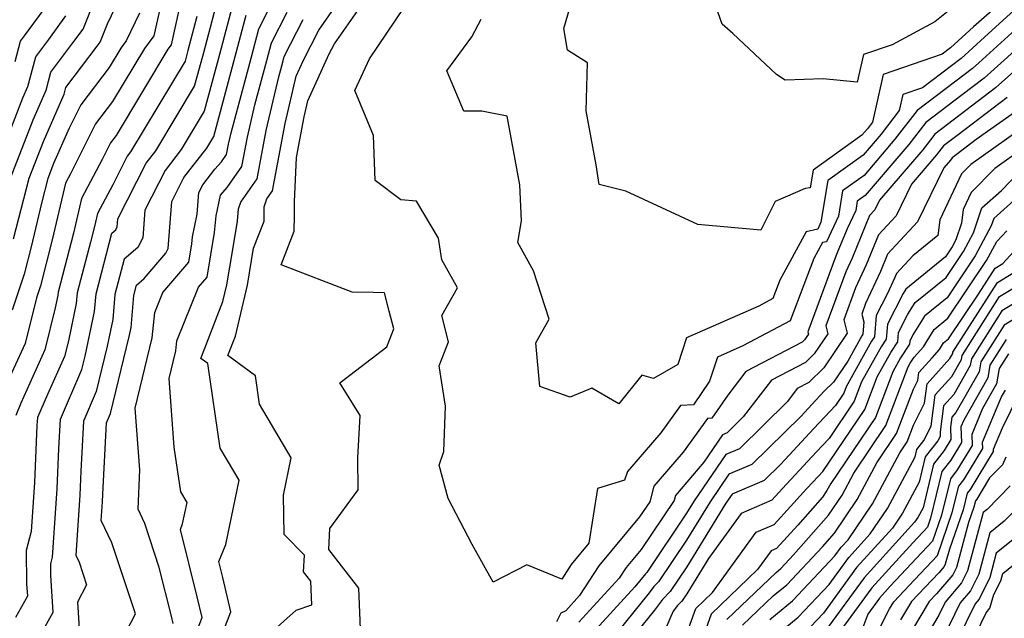
# Model space of a CAD drawing. Extents: x 1974796 to 1982998, y 2835679 to 2838423.
# Drawn here: x 1977221 to 1977358, y 2836178 to 2836261 of the extents above; entities that cross this region are included whole.
import ezdxf

# ---------------------------------------------------------------- set-up
doc = ezdxf.new("R2010")
doc.units = 0

msp = doc.modelspace()

# ---------------------------------------------------------------- linework, layer by layer
at = {"layer": 'Unknown_Line_Type', "color": 0}
for points in [[(1977358.6, 2836264.1, 2136), (1977353.49, 2836259.58, 2136), (1977350.31, 2836256.69, 2136), (1977349.14, 2836255.8, 2136), (1977340.98, 2836252.98, 2136), (1977339.51, 2836246.4, 2136), (1977338.78, 2836245.44, 2136), (1977338.04, 2836244.58, 2136), (1977331.27, 2836239.72, 2136), (1977330.87, 2836237.3, 2136), (1977330.17, 2836237.18, 2136), (1977326.02, 2836235.37, 2136), (1977324.03, 2836231.42, 2136), (1977315.29, 2836232.21, 2136), (1977305.34, 2836236.84, 2136), (1977301.64, 2836237.75, 2136), (1977301.23, 2836240.48, 2136), (1977299.84, 2836247.95, 2136), (1977300.03, 2836254.62, 2136), (1977297.27, 2836256.36, 2136), (1977296.74, 2836259.36, 2136), (1977300, 2836270.65, 2136)], [(1977242.23, 2836268.45, 2162), (1977240.23, 2836259.6, 2162), (1977239.95, 2836258.33, 2162), (1977238.66, 2836256.58, 2162), (1977234.25, 2836249.25, 2162), (1977231.9, 2836246.16, 2162), (1977228.42, 2836239.21, 2162), (1977227.74, 2836237.92, 2162), (1977225.89, 2836230.06, 2162), (1977224.27, 2836223.72, 2162), (1977223.7, 2836222.03, 2162), (1977222.12, 2836215.74, 2162), (1977219.76, 2836210.5, 2162)], [(1977220.1, 2836238.63, 2168), (1977223.24, 2836246.73, 2168), (1977225.04, 2836250.81, 2168), (1977225.7, 2836253.32, 2168), (1977228.76, 2836257.38, 2168), (1977230.15, 2836259.29, 2168), (1977233.58, 2836267.9, 2168)], [(1977268.64, 2836175.03, 2142), (1977268.34, 2836181.83, 2142), (1977264.19, 2836187.16, 2142), (1977264.33, 2836190.09, 2142), (1977268.25, 2836195.46, 2142), (1977268.21, 2836199.88, 2142), (1977268.53, 2836205.73, 2142), (1977265.72, 2836210.26, 2142), (1977272.24, 2836215.27, 2142), (1977273.18, 2836217.75, 2142), (1977272.57, 2836220.18, 2142), (1977271.91, 2836222.76, 2142), (1977270.32, 2836222.8, 2142), (1977267.43, 2836222.82, 2142), (1977257.6, 2836226.64, 2142), (1977259.41, 2836231.3, 2142), (1977259.43, 2836233.47, 2142), (1977259.43, 2836235.36, 2142), (1977259.71, 2836241.51, 2142), (1977260.78, 2836247.12, 2142), (1977261.29, 2836249.34, 2142), (1977264.25, 2836255.84, 2142), (1977264.97, 2836257.24, 2142), (1977271.77, 2836266.99, 2142)], [(1977220.53, 2836230.2, 2166), (1977222.69, 2836238.61, 2166), (1977224.66, 2836243.7, 2166), (1977227.55, 2836250.26, 2166), (1977227.79, 2836251.17, 2166), (1977232.11, 2836256.9, 2166), (1977232.52, 2836257.46, 2166), (1977233.52, 2836259.99, 2166), (1977236.24, 2836265.65, 2166)], [(1977221.03, 2836169.55, 2156), (1977226.02, 2836178.47, 2156), (1977225.7, 2836183.55, 2156), (1977225.68, 2836185.17, 2156), (1977225.93, 2836186.1, 2156), (1977226.58, 2836195.57, 2156), (1977226.82, 2836201.17, 2156), (1977227.02, 2836205.22, 2156), (1977229.99, 2836212.13, 2156), (1977230.44, 2836213.97, 2156), (1977231.74, 2836220.16, 2156), (1977231.95, 2836222.62, 2156), (1977234.14, 2836230.99, 2156), (1977234.69, 2836231.47, 2156), (1977234.89, 2836231.86, 2156), (1977234.98, 2836232.98, 2156), (1977238.89, 2836240.7, 2156), (1977240.24, 2836242.43, 2156), (1977245.61, 2836251.38, 2156), (1977246.87, 2836256.06, 2156), (1977249.25, 2836265.03, 2156)], [(1977352.52, 2836263.85, 2134), (1977348.12, 2836260.29, 2134), (1977342.2, 2836257.12, 2134), (1977338.25, 2836255.76, 2134), (1977337.39, 2836251.92, 2134), (1977332.65, 2836252.37, 2134), (1977327.41, 2836252.22, 2134), (1977326.22, 2836252.98, 2134), (1977320.13, 2836258.66, 2134), (1977318.66, 2836259.97, 2134), (1977317.51, 2836263.26, 2134)], [(1977220.77, 2836254.81, 2172), (1977221.5, 2836257.61, 2172), (1977222.05, 2836258.34, 2172), (1977225.42, 2836262.94, 2172)], [(1977251, 2836263.12, 2154), (1977249.05, 2836255.78, 2154), (1977246.94, 2836247.9, 2154), (1977243.76, 2836242.59, 2154), (1977241.51, 2836239.7, 2154), (1977238.72, 2836234.2, 2154), (1977238.42, 2836230.36, 2154), (1977237.72, 2836229.02, 2154), (1977235.85, 2836227.39, 2154), (1977234.57, 2836222.5, 2154), (1977234.27, 2836219.05, 2154), (1977233.49, 2836215.33, 2154), (1977231.98, 2836209.08, 2154), (1977230.21, 2836204.97, 2154), (1977229.86, 2836198.01, 2154), (1977229.72, 2836194.69, 2154), (1977229.15, 2836186.38, 2154), (1977229.61, 2836185.4, 2154), (1977230.64, 2836182.3, 2154), (1977229.37, 2836179.88, 2154), (1977229.61, 2836176.22, 2154)], [(1977242.65, 2836176.92, 2150), (1977242.41, 2836177.96, 2150), (1977240.72, 2836184.67, 2150), (1977238.7, 2836190.78, 2150), (1977237.77, 2836192.75, 2150), (1977238.02, 2836198.22, 2150), (1977237.39, 2836206.76, 2150), (1977239.72, 2836216.5, 2150), (1977240.08, 2836220.01, 2150), (1977241.2, 2836222.78, 2150), (1977244.79, 2836226.97, 2150), (1977245.21, 2836229.53, 2150), (1977245.3, 2836230.49, 2150), (1977245.96, 2836233.63, 2150), (1977246.2, 2836236.63, 2150), (1977246.75, 2836237.71, 2150), (1977248.43, 2836239.88, 2150), (1977249.31, 2836240.89, 2150), (1977250.03, 2836241.91, 2150), (1977250.31, 2836243.34, 2150), (1977250.68, 2836244.93, 2150), (1977253.43, 2836255.23, 2150), (1977254.51, 2836259.3, 2150), (1977256.18, 2836262.58, 2150)], [(1977256.19, 2836175.68, 2144), (1977259.65, 2836178.78, 2144), (1977261.85, 2836179.5, 2144), (1977261.7, 2836182.8, 2144), (1977260.71, 2836184.07, 2144), (1977260.82, 2836186.38, 2144), (1977258, 2836189.25, 2144), (1977257.93, 2836194.71, 2144), (1977259, 2836199.89, 2144), (1977254.6, 2836207.29, 2144), (1977254.03, 2836211.22, 2144), (1977250.21, 2836214.04, 2144), (1977251.26, 2836216.73, 2144), (1977252.91, 2836223.81, 2144), (1977253.78, 2836228.94, 2144), (1977255.23, 2836232.68, 2144), (1977255.25, 2836234.67, 2144), (1977255.59, 2836235.74, 2144), (1977256.39, 2836236.87, 2144), (1977258.16, 2836246.18, 2144), (1977259.69, 2836252.78, 2144), (1977260.69, 2836254.98, 2144), (1977262.82, 2836259.14, 2144), (1977265.25, 2836262.62, 2144)], [(1977217.51, 2836238.65, 2170), (1977221.82, 2836249.77, 2170), (1977222.52, 2836251.35, 2170), (1977223.6, 2836255.46, 2170), (1977225.41, 2836257.86, 2170), (1977227.78, 2836261.12, 2170)], [(1977237.98, 2836261.5, 2164), (1977236.14, 2836257.65, 2164), (1977235.4, 2836256.65, 2164), (1977233.78, 2836253.95, 2164), (1977229.87, 2836248.81, 2164), (1977228.24, 2836245.57, 2164), (1977226.08, 2836240.66, 2164), (1977225.28, 2836238.59, 2164), (1977224.4, 2836235.17, 2164), (1977222.97, 2836229.12, 2164), (1977222, 2836225.32, 2164), (1977220.32, 2836220.35, 2164)], [(1977243.49, 2836262.15, 2160), (1977242.37, 2836257.12, 2160), (1977241.91, 2836256.5, 2160), (1977234.72, 2836244.54, 2160), (1977233.94, 2836243.51, 2160), (1977232.78, 2836241.2, 2160), (1977229.94, 2836235.81, 2160), (1977228.81, 2836230.99, 2160), (1977227.31, 2836225.14, 2160), (1977226.71, 2836222.84, 2160), (1977226.67, 2836222.36, 2160), (1977226.31, 2836220.67, 2160), (1977224.85, 2836214.83, 2160), (1977221.52, 2836207.44, 2160), (1977220.84, 2836205.76, 2160)], [(1977236.12, 2836175.79, 2152), (1977237.41, 2836178.27, 2152), (1977234.15, 2836188.09, 2152), (1977232.68, 2836191.2, 2152), (1977232.86, 2836193.8, 2152), (1977232.9, 2836194.84, 2152), (1977233.4, 2836204.72, 2152), (1977233.97, 2836206.03, 2152), (1977236.55, 2836216.7, 2152), (1977236.81, 2836217.95, 2152), (1977237.19, 2836222.39, 2152), (1977237.56, 2836223.8, 2152), (1977238.61, 2836224.71, 2152), (1977241.62, 2836228.24, 2152), (1977241.94, 2836228.86, 2152), (1977242.46, 2836235.41, 2152), (1977244.13, 2836238.7, 2152), (1977247.28, 2836242.76, 2152), (1977248.27, 2836244.41, 2152), (1977251.24, 2836255.5, 2152), (1977252.76, 2836261.21, 2152)], [(1977244.78, 2836172.92, 2148), (1977246.64, 2836177.74, 2148), (1977245.97, 2836180.63, 2148), (1977243.63, 2836189.95, 2148), (1977243.95, 2836190.72, 2148), (1977244.56, 2836193.68, 2148), (1977243.69, 2836195.15, 2148), (1977242.78, 2836201.34, 2148), (1977242.08, 2836210.85, 2148), (1977243.01, 2836214.7, 2148), (1977243.15, 2836216.09, 2148), (1977246.16, 2836223.52, 2148), (1977247.36, 2836224.92, 2148), (1977248.37, 2836231.1, 2148), (1977248.6, 2836233.4, 2148), (1977249.2, 2836236.28, 2148), (1977250.11, 2836237.32, 2148), (1977252.15, 2836240.23, 2148), (1977252.92, 2836244.29, 2148), (1977253.97, 2836248.79, 2148), (1977255.62, 2836254.95, 2148), (1977256.27, 2836257.39, 2148), (1977258.41, 2836261.61, 2148)], [(1977360.83, 2836260.6, 2140), (1977354.22, 2836254.6, 2140), (1977353.33, 2836253.81, 2140), (1977352.18, 2836252.94, 2140), (1977345.68, 2836247.98, 2140), (1977342.61, 2836244.01, 2140), (1977338.33, 2836239, 2140), (1977335.34, 2836236.86, 2140), (1977334.77, 2836233.35, 2140), (1977333.11, 2836229.82, 2140), (1977332.59, 2836229.7, 2140), (1977331.39, 2836227.5, 2140), (1977328.1, 2836218.86, 2140), (1977321.52, 2836215.39, 2140), (1977318.01, 2836213.84, 2140), (1977316.94, 2836210.5, 2140), (1977314.69, 2836207.24, 2140), (1977312.9, 2836207.12, 2140), (1977310.16, 2836203.35, 2140), (1977305.55, 2836198, 2140), (1977305.15, 2836196.8, 2140), (1977301.42, 2836195.64, 2140), (1977300.21, 2836188.03, 2140), (1977297.78, 2836185.11, 2140), (1977296.45, 2836183.06, 2140), (1977291.6, 2836185.03, 2140), (1977286.94, 2836182.66, 2140), (1977284.03, 2836187.85, 2140), (1977280.71, 2836194.23, 2140), (1977279.48, 2836198.87, 2140), (1977280.11, 2836200.74, 2140), (1977280.37, 2836207.04, 2140), (1977279.5, 2836212.62, 2140), (1977280.77, 2836215.97, 2140), (1977279.86, 2836219.59, 2140), (1977282.03, 2836223.43, 2140), (1977279.84, 2836227.31, 2140), (1977279.38, 2836230.29, 2140), (1977276.35, 2836235.46, 2140), (1977274.19, 2836235.61, 2140), (1977270.6, 2836238.3, 2140), (1977270.4, 2836244.55, 2140), (1977267.81, 2836250.75, 2140), (1977269.81, 2836255.15, 2140), (1977274.62, 2836262.28, 2140)], [(1977359.63, 2836262.35, 2138), (1977355.02, 2836258.15, 2138), (1977351.78, 2836255.21, 2138), (1977346.44, 2836251.14, 2138), (1977343.7, 2836250.2, 2138), (1977343.21, 2836247.99, 2138), (1977340.7, 2836244.72, 2138), (1977338.18, 2836241.79, 2138), (1977333.31, 2836238.29, 2138), (1977332.36, 2836232.55, 2138), (1977331.91, 2836231.58, 2138), (1977330.33, 2836231.21, 2138), (1977326.67, 2836224.51, 2138), (1977325.69, 2836221.93, 2138), (1977323.73, 2836220.9, 2138), (1977313.72, 2836216.49, 2138), (1977312.55, 2836212.83, 2138), (1977309.18, 2836210.89, 2138), (1977307.53, 2836211.35, 2138), (1977304.35, 2836207.38, 2138), (1977300.6, 2836209.52, 2138), (1977297.61, 2836208.3, 2138), (1977293.41, 2836209.74, 2138), (1977292.85, 2836215.82, 2138), (1977294.7, 2836219.08, 2138), (1977292.53, 2836225.77, 2138), (1977290.37, 2836229.73, 2138), (1977290.86, 2836232.72, 2138), (1977290.66, 2836237.69, 2138), (1977288.9, 2836247.23, 2138), (1977285.38, 2836247.92, 2138), (1977282.89, 2836247.89, 2138), (1977280.54, 2836253.51, 2138), (1977284.02, 2836258.22, 2138), (1977285.29, 2836260.66, 2138)], [(1977245.92, 2836261.03, 2158), (1977244.68, 2836256.33, 2158), (1977244.28, 2836254.86, 2158), (1977236.72, 2836242.27, 2158), (1977236.27, 2836241.69, 2158), (1977234.26, 2836237.72, 2158), (1977232.14, 2836233.71, 2158), (1977231.72, 2836231.93, 2158), (1977231.17, 2836229.77, 2158), (1977229.33, 2836222.73, 2158), (1977229.2, 2836221.26, 2158), (1977228.12, 2836216.08, 2158), (1977227.57, 2836213.93, 2158), (1977225.21, 2836208.67, 2158), (1977223.83, 2836205.46, 2158), (1977223.77, 2836204.34, 2158), (1977223.44, 2836196.45, 2158), (1977222.97, 2836189.69, 2158), (1977222.29, 2836187.05, 2158), (1977222.33, 2836182.42, 2158), (1977222.44, 2836180.72, 2158), (1977220.78, 2836177.75, 2158)], [(1977247.57, 2836170.64, 2146), (1977250.63, 2836178.55, 2146), (1977249.53, 2836183.31, 2146), (1977248.97, 2836185.51, 2146), (1977249.94, 2836187.87, 2146), (1977251.78, 2836196.78, 2146), (1977249.15, 2836201.22, 2146), (1977247.44, 2836212.93, 2146), (1977246.45, 2836213.65, 2146), (1977249.52, 2836221.52, 2146), (1977250.07, 2836223.86, 2146), (1977250.9, 2836228.75, 2146), (1977251.54, 2836232.67, 2146), (1977251.7, 2836234.37, 2146), (1977252.01, 2836235.32, 2146), (1977254.27, 2836238.55, 2146), (1977255.54, 2836245.23, 2146), (1977257.27, 2836252.65, 2146), (1977257.81, 2836254.68, 2146), (1977258.02, 2836255.48, 2146), (1977260.64, 2836260.63, 2146)], [(1977362.02, 2836258.86, 2142), (1977357.27, 2836254.55, 2142), (1977354.94, 2836252.47, 2142), (1977351.91, 2836250.18, 2142), (1977346.9, 2836246.35, 2142), (1977344.53, 2836243.29, 2142), (1977338.47, 2836236.21, 2142), (1977337.38, 2836235.43, 2142), (1977337.17, 2836234.15, 2142), (1977335.98, 2836231.62, 2142), (1977334.7, 2836228.49, 2142), (1977334.4, 2836227.84, 2142), (1977330.54, 2836217.33, 2142), (1977330.62, 2836217.02, 2142), (1977330.09, 2836216.23, 2142), (1977329.75, 2836215.89, 2142), (1977321.95, 2836211.86, 2142), (1977319.45, 2836208.58, 2142), (1977317.25, 2836205.37, 2142), (1977316.65, 2836205.33, 2142), (1977313.26, 2836200.66, 2142), (1977309.22, 2836195.94, 2142), (1977308.65, 2836193.78, 2142), (1977307.24, 2836191.7, 2142), (1977301.58, 2836184.9, 2142), (1977298.93, 2836180.79, 2142), (1977297, 2836178.68, 2142), (1977296.33, 2836178.37, 2142), (1977295.74, 2836177.15, 2142)], [(1977360.33, 2836254.5, 2144), (1977356.54, 2836251.12, 2144), (1977351.64, 2836247.41, 2144), (1977348.11, 2836244.72, 2144), (1977346.45, 2836242.57, 2144), (1977340.45, 2836235.56, 2144), (1977339.81, 2836234.25, 2144), (1977339.08, 2836233.47, 2144), (1977336.66, 2836227.55, 2144), (1977335.78, 2836225.64, 2144), (1977333.03, 2836218.15, 2144), (1977333.31, 2836217.08, 2144), (1977331.43, 2836214.28, 2144), (1977330.21, 2836213.1, 2144), (1977325.51, 2836210.66, 2144), (1977321.6, 2836205.54, 2144), (1977319.37, 2836203.34, 2144), (1977318.73, 2836203.07, 2144), (1977316.13, 2836199.27, 2144), (1977312.21, 2836194.68, 2144), (1977312.01, 2836193.95, 2144), (1977307.46, 2836187.17, 2144), (1977305.39, 2836184.69, 2144), (1977304.42, 2836183.19, 2144), (1977298.84, 2836177.11, 2144)], [(1977358.15, 2836249.78, 2146), (1977351.36, 2836244.65, 2146), (1977349.33, 2836243.09, 2146), (1977348.37, 2836241.85, 2146), (1977344.9, 2836237.81, 2146), (1977342.76, 2836233.42, 2146), (1977340.33, 2836230.79, 2146), (1977338.63, 2836226.62, 2146), (1977337.16, 2836223.45, 2146), (1977335.52, 2836218.98, 2146), (1977335.99, 2836217.14, 2146), (1977332.77, 2836212.33, 2146), (1977330.68, 2836210.3, 2146), (1977329.06, 2836209.46, 2146), (1977327.72, 2836207.7, 2146), (1977321.08, 2836201.14, 2146), (1977319.17, 2836200.33, 2146), (1977314.8, 2836193.94, 2146), (1977313.74, 2836192.21, 2146), (1977308.26, 2836184.01, 2146), (1977308.07, 2836183.81, 2146), (1977307.88, 2836183.55, 2146), (1977306.6, 2836181.98, 2146), (1977300.68, 2836175.53, 2146)], [(1977359.16, 2836247.74, 2148), (1977353.87, 2836243.98, 2148), (1977351.09, 2836241.88, 2148), (1977350.55, 2836241.46, 2148), (1977350.29, 2836241.13, 2148), (1977349.36, 2836240.05, 2148), (1977345.72, 2836232.58, 2148), (1977341.58, 2836228.11, 2148), (1977340.59, 2836225.69, 2148), (1977338.54, 2836221.25, 2148), (1977338.01, 2836219.8, 2148), (1977338.28, 2836218.72, 2148), (1977338.14, 2836217, 2148), (1977338, 2836216.78, 2148), (1977336.06, 2836213.29, 2148), (1977334.11, 2836210.38, 2148), (1977332.79, 2836209.1, 2148), (1977331.08, 2836207.26, 2148), (1977329.6, 2836205.67, 2148), (1977322.78, 2836198.95, 2148), (1977319.61, 2836197.59, 2148), (1977316.99, 2836193.77, 2148), (1977313.75, 2836188.49, 2148), (1977309.87, 2836182.68, 2148), (1977309.23, 2836182.03, 2148), (1977308.58, 2836181.16, 2148), (1977304.31, 2836175.89, 2148)], [(1977359.82, 2836245.28, 2150), (1977353.1, 2836240.51, 2150), (1977351.84, 2836239.22, 2150), (1977348.82, 2836232.83, 2150), (1977348.53, 2836230.66, 2150), (1977345.06, 2836227.85, 2150), (1977342.83, 2836225.43, 2150), (1977342.55, 2836224.76, 2150), (1977341.57, 2836222.63, 2150), (1977340.01, 2836219.59, 2150), (1977339.76, 2836216.65, 2150), (1977339.34, 2836216.02, 2150), (1977335.84, 2836209.72, 2150), (1977335.51, 2836208.83, 2150), (1977334.36, 2836207.14, 2150), (1977331.38, 2836203.95, 2150), (1977326.79, 2836199.02, 2150), (1977324.49, 2836196.75, 2150), (1977320.05, 2836194.86, 2150), (1977319.19, 2836193.59, 2150), (1977313.76, 2836184.77, 2150), (1977311.48, 2836181.35, 2150), (1977310.39, 2836180.25, 2150), (1977309.28, 2836178.76, 2150), (1977306.74, 2836175.63, 2150)], [(1977360.47, 2836242.82, 2152), (1977356.43, 2836239.95, 2152), (1977353.17, 2836236.62, 2152), (1977352.07, 2836234.28, 2152), (1977351.82, 2836232.41, 2152), (1977351.06, 2836230.08, 2152), (1977350.53, 2836229.09, 2152), (1977349.61, 2836227.72, 2152), (1977344.11, 2836223.25, 2152), (1977343.73, 2836222.64, 2152), (1977341.55, 2836218.41, 2152), (1977341.38, 2836216.31, 2152), (1977340.68, 2836215.26, 2152), (1977337.99, 2836210.41, 2152), (1977336.97, 2836207.71, 2152), (1977333.49, 2836202.57, 2152), (1977331.69, 2836200.65, 2152), (1977327.02, 2836195.63, 2152), (1977325.53, 2836193.99, 2152), (1977321.31, 2836192.18, 2152), (1977316.76, 2836185.91, 2152), (1977313.77, 2836181.05, 2152), (1977313.09, 2836180.02, 2152), (1977312.5, 2836179.42, 2152), (1977311.9, 2836178.62, 2152), (1977310.21, 2836174.78, 2152)], [(1977312.43, 2836171.84, 2154), (1977315.01, 2836179.01, 2154), (1977317.34, 2836181.24, 2154), (1977323.38, 2836189.58, 2154), (1977325.88, 2836190.65, 2154), (1977330.41, 2836195.64, 2154), (1977332, 2836197.34, 2154), (1977332.61, 2836197.99, 2154), (1977338.43, 2836206.59, 2154), (1977340.14, 2836211.1, 2154), (1977342.03, 2836214.49, 2154), (1977343, 2836215.97, 2154), (1977343.1, 2836217.23, 2154), (1977344.41, 2836219.78, 2154), (1977345.42, 2836221.39, 2154), (1977349.72, 2836224.88, 2154), (1977352.12, 2836228.47, 2154), (1977353.5, 2836231.04, 2154), (1977354.64, 2836234.5, 2154), (1977357.35, 2836236.93, 2154), (1977359.75, 2836239.39, 2154)], [(1977359.08, 2836235.54, 2156), (1977356.29, 2836233.04, 2156), (1977355.95, 2836232, 2156), (1977353.71, 2836227.85, 2156), (1977349.83, 2836222.04, 2156), (1977346.72, 2836219.52, 2156), (1977345.1, 2836216.92, 2156), (1977344.65, 2836216.06, 2156), (1977344.62, 2836215.63, 2156), (1977343.37, 2836213.73, 2156), (1977342.29, 2836211.79, 2156), (1977339.9, 2836205.47, 2156), (1977333.71, 2836196.33, 2156), (1977333.18, 2836195.34, 2156), (1977332.56, 2836194.43, 2156), (1977329.16, 2836190.54, 2156), (1977326.22, 2836187.3, 2156), (1977325.45, 2836186.97, 2156), (1977323.57, 2836184.39, 2156), (1977317.17, 2836178.23, 2156), (1977313.81, 2836168.87, 2156)], [(1977319.34, 2836177.46, 2158), (1977326.14, 2836184, 2158), (1977326.82, 2836184.56, 2158), (1977328.57, 2836186.42, 2158), (1977333.4, 2836191.95, 2158), (1977335.28, 2836194.72, 2158), (1977336.89, 2836197.75, 2158), (1977341.36, 2836204.35, 2158), (1977344.44, 2836212.48, 2158), (1977344.71, 2836212.97, 2158), (1977345.28, 2836213.83, 2158), (1977346.54, 2836215.27, 2158), (1977348.03, 2836217.66, 2158), (1977349.94, 2836219.21, 2158), (1977355.3, 2836227.22, 2158), (1977356.72, 2836229.85, 2158), (1977358.08, 2836231.35, 2158)], [(1977321.5, 2836176.68, 2160), (1977325.72, 2836180.74, 2160), (1977327.62, 2836182.3, 2160), (1977332.56, 2836187.54, 2160), (1977334.23, 2836189.46, 2160), (1977337.38, 2836194.1, 2160), (1977340.08, 2836199.17, 2160), (1977342.83, 2836203.23, 2160), (1977345.16, 2836209.39, 2160), (1977345.77, 2836210.6, 2160), (1977345.92, 2836211.68, 2160), (1977347.77, 2836213.75, 2160), (1977348.78, 2836214.9, 2160), (1977349.33, 2836215.79, 2160), (1977350.04, 2836216.37, 2160), (1977354.19, 2836222.56, 2160), (1977356.48, 2836226.17, 2160), (1977357.53, 2836226.8, 2160), (1977359.98, 2836229.5, 2160)], [(1977325.29, 2836177.48, 2162), (1977328.42, 2836180.05, 2162), (1977334.29, 2836186.28, 2162), (1977335.17, 2836187.48, 2162), (1977336.11, 2836188.52, 2162), (1977339.48, 2836193.48, 2162), (1977343.26, 2836200.59, 2162), (1977344.29, 2836202.11, 2162), (1977345.16, 2836204.41, 2162), (1977346.7, 2836207.43, 2162), (1977347.06, 2836210.14, 2162), (1977350.22, 2836213.66, 2162), (1977350.6, 2836214.34, 2162), (1977350.63, 2836214.5, 2162), (1977356.79, 2836224.19, 2162), (1977361.1, 2836226.8, 2162)], [(1977325.79, 2836174.98, 2164), (1977329.22, 2836177.79, 2164), (1977333.49, 2836182.32, 2164), (1977336.23, 2836186.07, 2164), (1977339.18, 2836189.33, 2164), (1977341.58, 2836192.85, 2164), (1977345.39, 2836200.01, 2164), (1977345.63, 2836201.03, 2164), (1977346.62, 2836202.3, 2164), (1977347.62, 2836204.26, 2164), (1977348.19, 2836208.6, 2164), (1977350.49, 2836211.16, 2164), (1977351.82, 2836213.49, 2164), (1977351.91, 2836214.05, 2164), (1977357.09, 2836222.21, 2164), (1977362.38, 2836225.41, 2164)], [(1977361.69, 2836222.82, 2166), (1977357.4, 2836220.23, 2166), (1977353.2, 2836213.61, 2166), (1977353.04, 2836212.65, 2166), (1977350.76, 2836208.65, 2166), (1977349.33, 2836207.06, 2166), (1977348.86, 2836203.48, 2166), (1977348.88, 2836202.83, 2166), (1977348.53, 2836202.24, 2166), (1977346.79, 2836200.02, 2166), (1977345.94, 2836196.49, 2166), (1977343.67, 2836192.23, 2166), (1977342.25, 2836190.13, 2166), (1977337.29, 2836184.66, 2166), (1977332.69, 2836178.37, 2166), (1977330.02, 2836175.54, 2166)], [(1977361.01, 2836220.24, 2168), (1977357.71, 2836218.24, 2168), (1977354.48, 2836213.16, 2168), (1977354.25, 2836211.8, 2168), (1977351.03, 2836206.14, 2168), (1977350.47, 2836205.51, 2168), (1977350.28, 2836204.11, 2168), (1977350.35, 2836202.41, 2168), (1977349.43, 2836200.89, 2168), (1977347.95, 2836199.01, 2168), (1977346.5, 2836192.97, 2168), (1977345.77, 2836191.61, 2168), (1977345.32, 2836190.94, 2168), (1977338.35, 2836183.26, 2168), (1977331.88, 2836174.41, 2168)], [(1977358.02, 2836216.26, 2170), (1977355.76, 2836212.71, 2170), (1977355.47, 2836210.96, 2170), (1977352.13, 2836205.08, 2170), (1977351.73, 2836204.15, 2170), (1977351.82, 2836202, 2170), (1977350.33, 2836199.55, 2170), (1977349.12, 2836197.99, 2170), (1977347.55, 2836191.52, 2170), (1977347.12, 2836190.28, 2170), (1977345.1, 2836188.12, 2170), (1977339.41, 2836181.85, 2170), (1977333.23, 2836173.4, 2170)], [(1977358.33, 2836214.28, 2172), (1977357.04, 2836212.27, 2172), (1977356.69, 2836210.11, 2172), (1977354.74, 2836206.69, 2172), (1977353.23, 2836203.1, 2172), (1977353.29, 2836201.58, 2172), (1977351.23, 2836198.2, 2172), (1977350.28, 2836196.98, 2172), (1977349.05, 2836191.91, 2172), (1977347.8, 2836188.31, 2172), (1977341.96, 2836182.08, 2172), (1977340.47, 2836180.44, 2172), (1977338.85, 2836178.23, 2172), (1977338.01, 2836175.98, 2172)], [(1977338.12, 2836171.62, 2174), (1977341.84, 2836178.95, 2174), (1977342.43, 2836179.94, 2174), (1977345.32, 2836182.97, 2174), (1977348.48, 2836186.34, 2174), (1977350.55, 2836192.29, 2174), (1977351.44, 2836195.97, 2174), (1977352.13, 2836196.85, 2174), (1977354.76, 2836201.17, 2174), (1977354.72, 2836202.06, 2174), (1977357.36, 2836208.31, 2174), (1977357.91, 2836209.27, 2174)], [(1977359.84, 2836208.87, 2176), (1977357.47, 2836203.99, 2176), (1977356.21, 2836201.02, 2176), (1977356.22, 2836200.75, 2176), (1977353.03, 2836195.5, 2176), (1977352.6, 2836194.96, 2176), (1977352.05, 2836192.67, 2176), (1977350.14, 2836187.2, 2176), (1977349.58, 2836185.12, 2176), (1977349.42, 2836184.8, 2176), (1977348.67, 2836183.92, 2176), (1977344.89, 2836179.95, 2176), (1977343.38, 2836177.42, 2176)], [(1977357.95, 2836199.97, 2178), (1977357.48, 2836198.89, 2178), (1977355.72, 2836197.1, 2178), (1977353.93, 2836194.16, 2178), (1977353.76, 2836193.94, 2178), (1977353.55, 2836193.06, 2178), (1977352.81, 2836190.93, 2178), (1977351.12, 2836184.66, 2178), (1977350.63, 2836183.68, 2178), (1977348.38, 2836181.04, 2178), (1977347.35, 2836179.96, 2178), (1977344.91, 2836175.88, 2178)], [(1977358.57, 2836195.98, 2180), (1977355.37, 2836192.71, 2180), (1977354.83, 2836192.28, 2180), (1977352.66, 2836184.21, 2180), (1977351.84, 2836182.55, 2180), (1977349.56, 2836179.89, 2180), (1977348.68, 2836178.07, 2180), (1977346.45, 2836174.35, 2180)], [(1977359.67, 2836193.06, 2182), (1977357.74, 2836191.1, 2182), (1977355.74, 2836189.47, 2182), (1977354.2, 2836183.75, 2182), (1977353.05, 2836181.43, 2182), (1977351.63, 2836179.77, 2182), (1977349.32, 2836175.05, 2182)], [(1977360.12, 2836189.49, 2184), (1977356.64, 2836186.67, 2184), (1977355.73, 2836183.29, 2184), (1977354.26, 2836180.31, 2184), (1977353.7, 2836179.66, 2184), (1977349.97, 2836172.03, 2184)], [(1977351.16, 2836170, 2186), (1977355.24, 2836178.38, 2186), (1977355.75, 2836179.05, 2186), (1977356.32, 2836180.92, 2186), (1977357.27, 2836182.83, 2186), (1977357.55, 2836183.86, 2186), (1977359.54, 2836185.48, 2186)]]:
    msp.add_polyline3d(points, dxfattribs=at)

doc.saveas('drawing.dxf')
